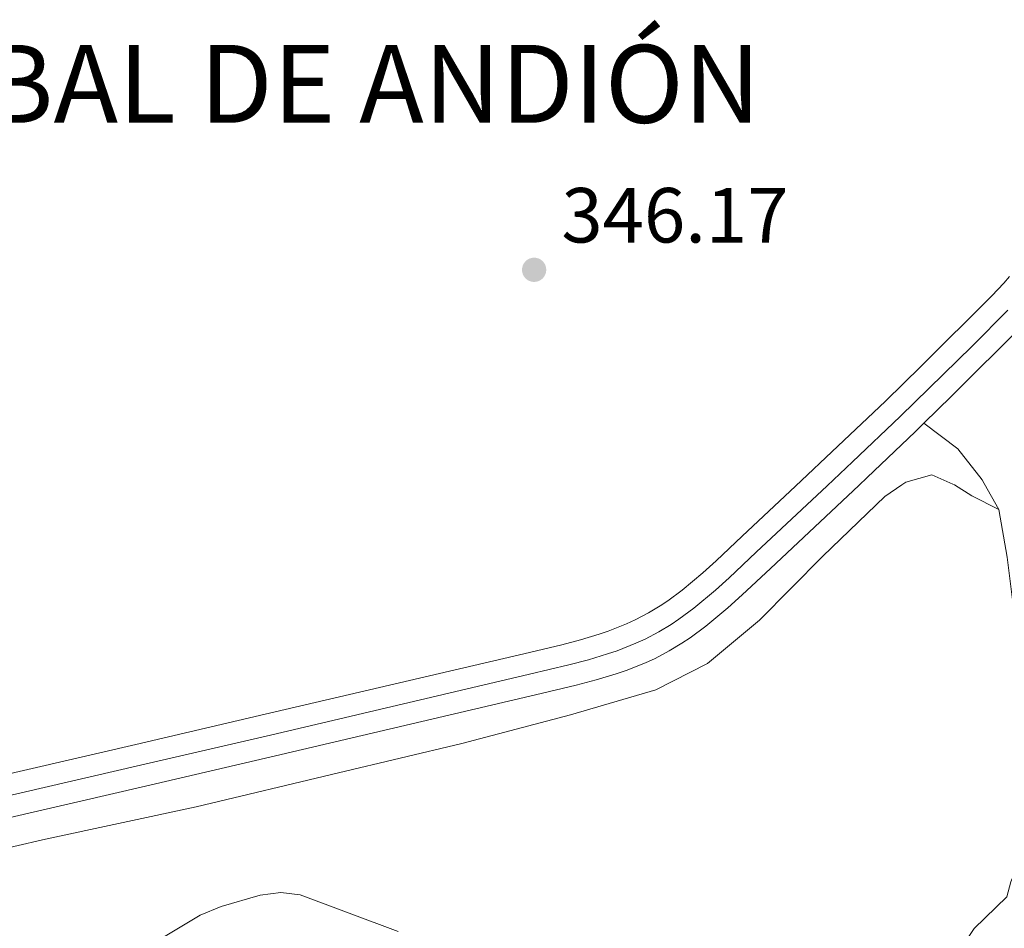
# Model space of a CAD drawing. Units: metres. Extents: x 587127 to 594023, y 4715099 to 4719815.
# Drawn here: x 593743 to 593869, y 4717443 to 4717560 of the extents above; entities that cross this region are included whole.
import ezdxf

# ---------------------------------------------------------------- set-up
doc = ezdxf.new("R2010")
doc.units = ezdxf.units.M
doc.header["$MEASUREMENT"] = 0
doc.linetypes.add('DGN Style 3', pattern=[104.24708000000001, 74.46220000000001, -29.78488])
doc.linetypes.add('DGN Style 4', pattern=[119.21398220000002, 59.56976000000001, -29.78488, 0.0744622, -29.78488])
for name, color, linetype, lineweight in [('Nivel 21', 7, 'Continuous', 0), ('Nivel 23', 7, 'Continuous', 0), ('Nivel 36', 7, 'Continuous', 0), ('Nivel 41', 7, 'Continuous', 0), ('Nivel 45', 7, 'Continuous', 0), ('Nivel 5', 7, 'Continuous', 0), ('Nivel 54', 7, 'Continuous', 0), ('Nivel 7', 7, 'Continuous', 0)]:
    doc.layers.add(name, color=color, linetype=linetype, lineweight=lineweight)
doc.styles.add('Style-Arial', font='txt')
doc.styles.add('Style-Times New Roman', font='txt')

# ---------------------------------------------------------------- blocks, each defined once
blk = doc.blocks.new('5PATER')
at = {"layer": 'Nivel 7', "linetype": 'Continuous', "lineweight": 0}
h = blk.add_hatch(color=51, dxfattribs=at)
edge = h.paths.add_edge_path()
edge.add_ellipse((0.02506649494171143, -0.009628891944885254), major_axis=(-10.95721237942168, -11.10700355961716), ratio=0.9994222409660317, start_angle=0, end_angle=360)

msp = doc.modelspace()

# ---------------------------------------------------------------- linework, layer by layer
at = {"layer": 'Nivel 21', "color": 7, "linetype": 'DGN Style 3', "lineweight": 0, "extrusion": (0.006521433229087365, -0.01136102315172588, 0.9999141953495733), "elevation": -49374.91785465353, "flags": 128}
msp.add_lwpolyline([(593851.5711122155, 4717243.654273665), (593853.4713979028, 4717240.34406003)], dxfattribs=at)
at = {"layer": 'Nivel 21', "color": 7, "linetype": 'Continuous', "lineweight": 13}
for points in [[(593877.9299999997, 4717527.460000001, 348.16), (593876.1400000006, 4717525.359999999, 348.18), (593874.629999999, 4717523.73, 348.2), (593871.5300000012, 4717520.560000001, 348.23), (593862.2600000016, 4717511.369999999, 348.19), (593858.7300000004, 4717507.93, 348.16)], [(593869.7399999984, 4717526.720000001, 348.2), (593869.0100000016, 4717525.880000001, 348.21), (593867.4699999988, 4717524.25, 348.23), (593858.379999999, 4717515.220000001, 348.19), (593853.7899999991, 4717510.76, 348.15), (593847.6900000013, 4717504.949999999, 348.07), (593842.25, 4717499.83, 348)], [(593858.7300000004, 4717507.93, 348.16), (593857.6000000015, 4717506.82, 348.15), (593851.4499999993, 4717500.93, 348.07), (593850.3900000006, 4717499.939999999, 348.06)], [(593842.25, 4717499.83, 348), (593835.4200000018, 4717493.42, 347.92), (593832.0599999987, 4717490.27, 347.96), (593830.3599999994, 4717488.720000001, 348), (593827.7100000009, 4717486.51, 348.08), (593825.8500000015, 4717485.140000001, 348.12), (593824.879999999, 4717484.5, 348.14), (593823.370000001, 4717483.58, 348.15), (593821.6900000013, 4717482.699999999, 348.16), (593820.5500000007, 4717482.17, 348.16), (593818.2199999988, 4717481.25, 348.15), (593817.0399999991, 4717480.84, 348.15), (593814.6499999985, 4717480.119999999, 348.15), (593812.2399999984, 4717479.49, 348.14), (593807.379999999, 4717478.34, 348.15), (593774.1799999997, 4717470.560000001, 348.33), (593757.5799999982, 4717466.699999999, 348.54), (593735.5399999991, 4717461.609999999, 348.99), (593709.3500000015, 4717455.57, 349.65)], [(593850.3900000006, 4717499.939999999, 348.06), (593839.0399999991, 4717489.290000001, 347.92), (593835.4200000018, 4717485.9, 347.96), (593833.5799999982, 4717484.23, 348), (593830.7300000004, 4717481.85, 348.08), (593828.7199999988, 4717480.369999999, 348.12), (593827.6799999997, 4717479.67, 348.14), (593826.0500000007, 4717478.689999999, 348.15), (593824.2399999984, 4717477.74, 348.16), (593823.0100000016, 4717477.17, 348.16), (593820.5100000016, 4717476.18, 348.15), (593819.2399999984, 4717475.74, 348.15), (593816.6700000018, 4717474.970000001, 348.15), (593814.0799999982, 4717474.290000001, 348.14), (593808.8599999994, 4717473.060000001, 348.15), (593775.5, 4717465.24, 348.33), (593758.8200000003, 4717461.359999999, 348.54), (593736.8000000007, 4717456.27, 348.99)]]:
    msp.add_polyline3d(points, dxfattribs=at)
at = {"layer": 'Nivel 21', "color": 7, "linetype": 'DGN Style 3', "lineweight": 0}
for points in [[(593858.7300000004, 4717507.93, 348.16), (593863.0899999999, 4717504.640000001, 347.94), (593866.1999999993, 4717500.630000001, 347.88), (593866.4699999988, 4717500.16, 347.88)], [(593868.370000001, 4717496.85, 347.83), (593869.4400000013, 4717490.74, 347.61), (593870.2899999991, 4717483.9, 347.5), (593871.2100000009, 4717477.5, 347.33), (593872.6400000006, 4717470.01, 347.22), (593873.129999999, 4717464.85, 347.11), (593872.8299999982, 4717459.25, 346.84), (593871.4200000018, 4717452.779999999, 346.67), (593869.8900000006, 4717449.08, 346.62), (593869.3999999985, 4717447.119999999, 346.58), (593865.1999999993, 4717443.08, 346.58), (593858.9499999993, 4717433.74, 346.54), (593850.9800000004, 4717416.17, 345.05), (593845.629999999, 4717401.4, 344.31), (593842.9100000001, 4717387.67, 342.77), (593840.4699999988, 4717378.939999999, 341.39)]]:
    msp.add_polyline3d(points, dxfattribs=at)
at = {"layer": 'Nivel 23', "color": 7, "linetype": 'DGN Style 4', "lineweight": 0}
for points in [[(593869.5, 4717522.41, 348.23), (593864.9400000013, 4717517.82, 348.21), (593855.6900000013, 4717508.790000001, 348.15), (593849.5599999987, 4717502.949999999, 348.07), (593846.3000000007, 4717499.890000001, 348.03)], [(593846.3000000007, 4717499.890000001, 348.03), (593837.2199999988, 4717491.359999999, 347.92), (593833.7399999984, 4717488.09, 347.96), (593831.9699999988, 4717486.48, 348), (593829.2199999988, 4717484.189999999, 348.08), (593827.2800000012, 4717482.76, 348.12), (593826.2800000012, 4717482.09, 348.14), (593824.7100000009, 4717481.140000001, 348.15), (593822.9600000009, 4717480.220000001, 348.16), (593821.7699999996, 4717479.67, 348.16), (593819.3599999994, 4717478.720000001, 348.15), (593818.1400000006, 4717478.300000001, 348.15), (593815.6600000001, 4717477.550000001, 348.15), (593813.1600000001, 4717476.890000001, 348.14), (593808.120000001, 4717475.710000001, 348.15), (593774.8399999999, 4717467.9, 348.33), (593758.1900000013, 4717464.029999999, 348.54), (593736.1700000018, 4717458.949999999, 348.99)]]:
    msp.add_polyline3d(points, dxfattribs=at)
at = {"layer": 'Nivel 36', "color": 92, "linetype": 'Continuous', "lineweight": 0}
for points in [[(593862.4499999993, 4717500.1, 347.82), (593859.7699999996, 4717501.290000001, 347.74), (593856.3999999985, 4717500.369999999, 347.39), (593855.879999999, 4717500.02, 347.37)], [(593855.879999999, 4717500.02, 347.37), (593853.7199999988, 4717498.52, 347.3), (593845.7800000012, 4717490.869999999, 347.12), (593837.6099999994, 4717482.640000001, 347.21), (593830.9699999988, 4717477.08, 347.12), (593824.3299999982, 4717473.720000001, 347.21), (593813.379999999, 4717470.5, 347.48), (593799.4100000001, 4717466.83, 347.56), (593783.5799999982, 4717463.040000001, 347.21), (593765.3099999987, 4717458.68, 347.04), (593745.9899999984, 4717454.550000001, 347.65), (593729.6900000013, 4717450.77, 348.09)], [(593868.370000001, 4717496.85, 347.83), (593864.879999999, 4717498.6, 347.83), (593862.6799999997, 4717500, 347.83), (593862.4499999993, 4717500.1, 347.82)]]:
    msp.add_polyline3d(points, dxfattribs=at)
at = {"layer": 'Nivel 5', "color": 30, "linetype": 'Continuous', "lineweight": 0, "elevation": 345, "flags": 128}
msp.add_lwpolyline([(593761.3399999999, 4717442.08), (593765.8399999999, 4717444.77), (593768.5199999996, 4717445.9), (593773.5500000007, 4717447.359999999), (593776.1700000018, 4717447.68), (593778.6499999985, 4717447.41), (593791.2600000016, 4717442.710000001)], dxfattribs=at)
at = {"layer": 'Nivel 54', "color": 9, "linetype": 'Continuous', "lineweight": 0}
for points in [[(593869.7399999984, 4717526.720000001, 348.2), (593869.0100000016, 4717525.880000001, 348.21), (593867.4699999988, 4717524.25, 348.23), (593858.379999999, 4717515.220000001, 348.19), (593853.7899999991, 4717510.76, 348.15), (593847.6900000013, 4717504.949999999, 348.07), (593842.25, 4717499.83, 348), (593835.4200000018, 4717493.42, 347.92), (593832.0599999987, 4717490.27, 347.96), (593830.3599999994, 4717488.720000001, 348), (593827.7100000009, 4717486.51, 348.08), (593825.8500000015, 4717485.140000001, 348.12), (593824.879999999, 4717484.5, 348.14), (593823.370000001, 4717483.58, 348.15), (593821.6900000013, 4717482.699999999, 348.16), (593820.5500000007, 4717482.17, 348.16), (593818.2199999988, 4717481.25, 348.15), (593817.0399999991, 4717480.84, 348.15), (593814.6499999985, 4717480.119999999, 348.15), (593812.2399999984, 4717479.49, 348.14), (593807.379999999, 4717478.34, 348.15), (593774.1799999997, 4717470.560000001, 348.33), (593757.5799999982, 4717466.699999999, 348.54), (593735.5399999991, 4717461.609999999, 348.99)], [(593736.8000000007, 4717456.27, 348.99), (593758.8200000003, 4717461.359999999, 348.54), (593775.5, 4717465.24, 348.33), (593808.8599999994, 4717473.060000001, 348.15), (593814.0799999982, 4717474.290000001, 348.14), (593816.6700000018, 4717474.970000001, 348.15), (593819.2399999984, 4717475.74, 348.15), (593820.5100000016, 4717476.18, 348.15), (593823.0100000016, 4717477.17, 348.16), (593824.2399999984, 4717477.74, 348.16), (593826.0500000007, 4717478.689999999, 348.15), (593827.6799999997, 4717479.67, 348.14), (593828.7199999988, 4717480.369999999, 348.12), (593830.7300000004, 4717481.85, 348.08), (593833.5799999982, 4717484.23, 348), (593835.4200000018, 4717485.9, 347.96), (593839.0399999991, 4717489.290000001, 347.92), (593850.3900000006, 4717499.939999999, 348.06), (593851.4499999993, 4717500.93, 348.07), (593857.6000000015, 4717506.82, 348.15), (593858.7300000004, 4717507.93, 348.16), (593862.2600000016, 4717511.369999999, 348.19), (593871.5300000012, 4717520.560000001, 348.23)]]:
    msp.add_polyline3d(points, dxfattribs=at)

# ---------------------------------------------------------------- block references
at = {"layer": 'Nivel 7', "color": 51, "linetype": 'Continuous', "lineweight": 0, "xscale": 0.1000009313241567, "yscale": 0.1000009313241567, "zscale": 0.1000009313241567}
msp.add_blockref('5PATER', (593808.6999999993, 4717527.6, 346.17), dxfattribs=at)

# ---------------------------------------------------------------- texts
at = {"layer": 'Nivel 41', "color": 7, "linetype": 'Continuous', "lineweight": 0, "style": 'Style-Arial'}
msp.add_text('346.17', height=6.99996, dxfattribs=at).set_placement((593812.1999999993, 4717531.1, 346.17))
at = {"layer": 'Nivel 45', "color": 7, "linetype": 'Continuous', "lineweight": 0, "style": 'Style-Times New Roman'}
msp.add_text('MURUZÁBAL DE ANDIÓN', height=9.99996, dxfattribs=at).set_placement((593682.1099999994, 4717546.460000001, 351.04))

doc.saveas('drawing.dxf')
